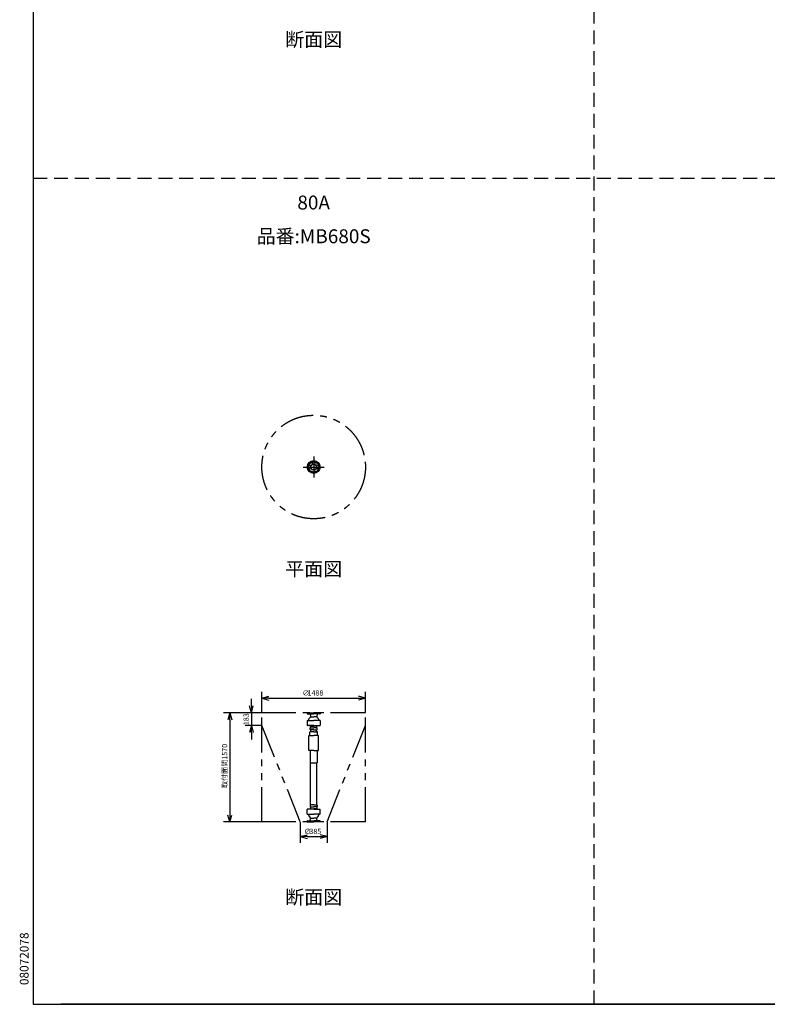
# Model space of a CAD drawing. Extents: x 207 to 40700, y 0 to 27750.
# Drawn here: x 207 to 10947, y 0 to 14153 of the extents above; entities that cross this region are included whole.
import ezdxf
from ezdxf.enums import TextEntityAlignment as Align

# ---------------------------------------------------------------- set-up
doc = ezdxf.new("R2010")
doc.units = 0
doc.header["$LTSCALE"] = 400
doc.header["$MEASUREMENT"] = 0
for name, pattern in [('CENTER', [2, 1.25, -0.25, 0.25, -0.25]), ('DASHED', [0.75, 0.5, -0.25]), ('PHANTOM', [2.5, 1.25, -0.25, 0.25, -0.25, 0.25, -0.25])]:
    doc.linetypes.add(name, pattern=pattern)
doc.layers.get('0').update_dxf_attribs({"linetype": 'CONTINUOUS'})
for name, color, linetype in [('1', 4, 'CONTINUOUS'), ('CENTER', 1, 'CENTER'), ('GAWA', 2, 'CONTINUOUS'), ('KARISEN', 5, 'DASHED'), ('SCALE', 4, 'CONTINUOUS'), ('UL1', 3, 'PHANTOM')]:
    doc.layers.add(name, color=color, linetype=linetype)
doc.styles.get("Standard").update_dxf_attribs({"font": 'TXT', "bigfont": 'BIGFONT'})

msp = doc.modelspace()

# ---------------------------------------------------------------- linework, layer by layer
for p, q in [((3686, 4401), (3786, 4427)), ((3686, 4401), (3786, 4374)), ((3786, 4401), (3686, 4401)), ((5174, 4401), (5074, 4427)), ((5174, 4401), (5074, 4374)), ((5074, 4401), (5174, 4401)), ((3535, 4191), (3508, 4291)), ((3535, 4191), (3562, 4291)), ((3535, 4291), (3535, 4191)), ((3225, 4191), (3198, 4091)), ((3225, 4191), (3252, 4091)), ((3225, 4091), (3225, 4191)), ((3535, 4008), (3508, 3908)), ((3535, 4008), (3562, 3908)), ((3535, 3908), (3535, 4008)), ((3225, 2621), (3198, 2721)), ((3225, 2621), (3252, 2721)), ((3225, 2721), (3225, 2621)), ((4237, 2411), (4338, 2437)), ((4237, 2411), (4338, 2384)), ((4338, 2411), (4237, 2411)), ((4622, 2411), (4522, 2437)), ((4622, 2411), (4522, 2384)), ((4522, 2411), (4622, 2411))]:
    msp.add_line(p, q)
for centre, radius in [((4430, 7723), 92.5), ((4401, 7792), 9.5), ((4459, 7792), 9.5), ((4361, 7752), 9.5), ((4361, 7694), 9.5), ((4430, 7723), 44.5), ((4430, 7723), 40.3), ((4401, 7654), 9.5), ((4459, 7654), 9.5), ((4499, 7752), 9.5), ((4499, 7694), 9.5)]:
    msp.add_circle(centre, radius)
at = {"layer": '1', "color": 7, "linetype": 'Continuous'}
for p, q in [((4338, 4191), (4430, 4191)), ((4338, 4191), (4338, 4175)), ((4340, 4173), (4430, 4173)), ((4380, 4168), (4384, 4147)), ((4384, 4146), (4384, 4134)), ((4384, 4134), (4430, 4134)), ((4522, 4191), (4430, 4191)), ((4520, 4173), (4430, 4173)), ((4476, 4134), (4430, 4134)), ((4480, 4168), (4476, 4147)), ((4476, 4146), (4476, 4134)), ((4522, 4191), (4522, 4175)), ((4336, 4079), (4336, 4011)), ((4336, 4079), (4430, 4079)), ((4430, 4008), (4339, 4008)), ((4379, 3949), (4379, 3970)), ((4380, 3972), (4383, 3973)), ((4384, 4000), (4430, 4000)), ((4384, 3975), (4384, 3999)), ((4384, 3974), (4430, 3974)), ((4524, 4079), (4430, 4079)), ((4430, 4008), (4521, 4008)), ((4476, 4000), (4430, 4000)), ((4476, 3974), (4430, 3974)), ((4476, 3975), (4476, 3999)), ((4480, 3972), (4477, 3973)), ((4481, 3949), (4481, 3970)), ((4524, 4079), (4524, 4011)), ((4362, 3649), (4362, 3860)), ((4364, 3862), (4430, 3862)), ((4376, 3864), (4376, 3914)), ((4430, 3916), (4378, 3916)), ((4430, 3947), (4381, 3947)), ((4390, 3916), (4390, 3947)), ((4430, 3947), (4479, 3947)), ((4430, 3916), (4482, 3916)), ((4496, 3862), (4430, 3862)), ((4470, 3916), (4470, 3947)), ((4484, 3864), (4484, 3914)), ((4498, 3649), (4498, 3860)), ((4430, 3649), (4362, 3649)), ((4373, 3648), (4369, 3648)), ((4379, 3642), (4379, 3470)), ((4430, 3649), (4498, 3649)), ((4481, 3642), (4481, 3470)), ((4487, 3648), (4491, 3648)), ((4379, 3470), (4481, 3470)), ((4385, 2865), (4385, 3470)), ((4475, 2865), (4475, 3470)), ((4379, 2863), (4379, 2841)), ((4380, 2839), (4383, 2838)), ((4430, 2865), (4381, 2865)), ((4384, 2838), (4430, 2838)), ((4384, 2836), (4384, 2812)), ((4430, 2865), (4479, 2865)), ((4476, 2838), (4430, 2838)), ((4476, 2836), (4476, 2812)), ((4480, 2839), (4477, 2838)), ((4481, 2863), (4481, 2841)), ((4336, 2732), (4336, 2801)), ((4336, 2732), (4430, 2732)), ((4430, 2804), (4339, 2804)), ((4384, 2811), (4430, 2811)), ((4476, 2811), (4430, 2811)), ((4430, 2804), (4521, 2804)), ((4524, 2732), (4430, 2732)), ((4524, 2732), (4524, 2801)), ((4338, 2621), (4338, 2637)), ((4338, 2621), (4430, 2621)), ((4340, 2639), (4430, 2639)), ((4380, 2643), (4384, 2664)), ((4384, 2678), (4430, 2678)), ((4384, 2665), (4384, 2678)), ((4476, 2678), (4430, 2678)), ((4520, 2639), (4430, 2639)), ((4522, 2621), (4430, 2621)), ((4476, 2665), (4476, 2678)), ((4480, 2643), (4476, 2664)), ((4522, 2621), (4522, 2637))]:
    msp.add_line(p, q, dxfattribs=at)
for centre, radius, start, end in [((4340, 4175), 2, 180, 270), ((4430, 4059), 82.5, 127.479, 165.623), ((4375, 4168), 5, 10.8867, 90.0002), ((4372, 4134), 12, 307.479, 0), ((4382, 4146), 2, 359.995, 10.8799), ((4487, 4134), 12, 180, 232.521), ((4478, 4146), 2, 169.12, 180.005), ((4485, 4168), 5, 89.9998, 169.113), ((4430, 4059), 82.5, 14.3767, 52.5213), ((4520, 4175), 2, 270, 0), ((4339, 4011), 3, 180, 270), ((4430, 4059), 74, 223.566, 231.318), ((4381, 3970), 2, 109.983, 179.998), ((4382, 3975), 2, 289.983, 359.998), ((4382, 3999), 2, 0.0026, 51.3178), ((4430, 4059), 74, 308.682, 316.434), ((4478, 3999), 2, 128.682, 179.997), ((4478, 3975), 2, 180.002, 250.017), ((4479, 3970), 2, 0.0022, 70.0173), ((4521, 4011), 3, 270, 0), ((4364, 3860), 2, 90, 180), ((4373, 3864), 2, 270, 0), ((4378, 3914), 2, 90, 180), ((4381, 3949), 2, 180, 270), ((4479, 3949), 2, 270, 0), ((4482, 3914), 2, 0, 90), ((4486, 3864), 2, 180, 270), ((4496, 3860), 2, 0, 90), ((4369, 3650), 2, 250.916, 267.001), ((4373, 3642), 6, 0.0002, 86.9999), ((4487, 3642), 6, 93.0001, 180), ((4381, 2863), 2, 90, 180), ((4381, 2841), 2, 180, 250.017), ((4382, 2836), 2, 0.0004, 70.0173), ((4478, 2836), 2, 109.983, 180), ((4479, 2863), 2, 0, 90), ((4479, 2841), 2, 289.983, 0), ((4339, 2801), 3, 90, 180), ((4430, 2753), 82.5, 194.377, 232.521), ((4430, 2753), 74, 128.682, 136.434), ((4382, 2812), 2, 308.682, 0), ((4478, 2812), 2, 180, 231.318), ((4430, 2753), 74, 43.5659, 51.3178), ((4430, 2753), 82.5, 307.479, 345.623), ((4521, 2801), 3, 0, 90), ((4340, 2637), 2, 90, 180), ((4375, 2644), 5, 270, 349.114), ((4372, 2678), 12, 0, 52.5214), ((4382, 2665), 2, 349.12, 0.0053), ((4487, 2678), 12, 127.479, 180), ((4478, 2665), 2, 179.995, 190.88), ((4485, 2644), 5, 190.886, 270), ((4520, 2637), 2, 0, 90)]:
    msp.add_arc(centre, radius, start, end, dxfattribs=at)
at = {"layer": 'CENTER'}
for p, q in [((4395, 7808), (4408, 7776)), ((4430, 7876), (4430, 7571)), ((4465, 7808), (4452, 7776)), ((4277, 7723), (4582, 7723)), ((4345, 7758), (4377, 7745)), ((4345, 7688), (4377, 7701)), ((4395, 7638), (4408, 7670)), ((4465, 7638), (4452, 7670)), ((4515, 7758), (4483, 7745)), ((4515, 7688), (4483, 7701))]:
    msp.add_line(p, q, dxfattribs=at)
msp.add_circle((4430, 7723), 75, dxfattribs=at)
at = {"layer": 'GAWA'}
for p, q in [((400, 27750), (400, 0)), ((400, 0), (40700, 0)), ((20350, 0), (800, 0))]:
    msp.add_line(p, q, dxfattribs=at)
at = {"layer": 'KARISEN'}
for p, q in [((8460, 0), (8460, 23750)), ((400, 11875), (40700, 11875))]:
    msp.add_line(p, q, dxfattribs=at)
at = {"layer": 'SCALE'}
for p, q in [((3535, 4291), (3535, 4391)), ((3686, 4196), (3686, 4491)), ((3786, 4401), (5074, 4401)), ((5174, 4196), (5174, 4491)), ((3681, 4191), (3135, 4191)), ((3681, 4191), (3445, 4191)), ((3535, 4191), (3535, 4008)), ((3225, 4091), (3225, 2721)), ((3681, 4008), (3445, 4008)), ((3535, 3908), (3535, 3808)), ((3681, 2621), (3135, 2621)), ((4237, 2616), (4237, 2321)), ((4622, 2616), (4622, 2321)), ((4338, 2411), (4522, 2411))]:
    msp.add_line(p, q, dxfattribs=at)
at = {"layer": 'UL1'}
for p, q in [((3686, 2621), (3686, 4191)), ((5174, 4191), (3686, 4191)), ((5174, 2621), (5174, 4191)), ((4237, 2621), (3686, 4008)), ((4622, 2621), (5174, 4008)), ((5174, 2621), (3686, 2621))]:
    msp.add_line(p, q, dxfattribs=at)
msp.add_circle((4430, 7723), 744, dxfattribs=at)

# ---------------------------------------------------------------- texts
at = {"layer": 'SCALE'}
for s, p in [('断面図', (4430, 13843)), ('80A', (4430, 11499)), ('品番:MB680S', (4430, 11014)), ('平面図', (4430, 6232)), ('断面図', (4430, 1515))]:
    msp.add_text(s, height=200, dxfattribs=at).set_placement(p, align=Align.MIDDLE)
for s, p in [('∅', (4268, 4438)), ('1488', (4342, 4438)), ('∅', (4292, 2448)), ('385', (4368, 2448))]:
    msp.add_text(s, height=75, dxfattribs=at).set_placement(p)
for s, height, p in [('183', 75, (3497, 4012)), ('取付面間1570', 75, (3188, 3107)), ('08072078', 125, (334, 276))]:
    msp.add_text(s, height=height, rotation=90, dxfattribs=at).set_placement(p)

doc.saveas('drawing.dxf')
